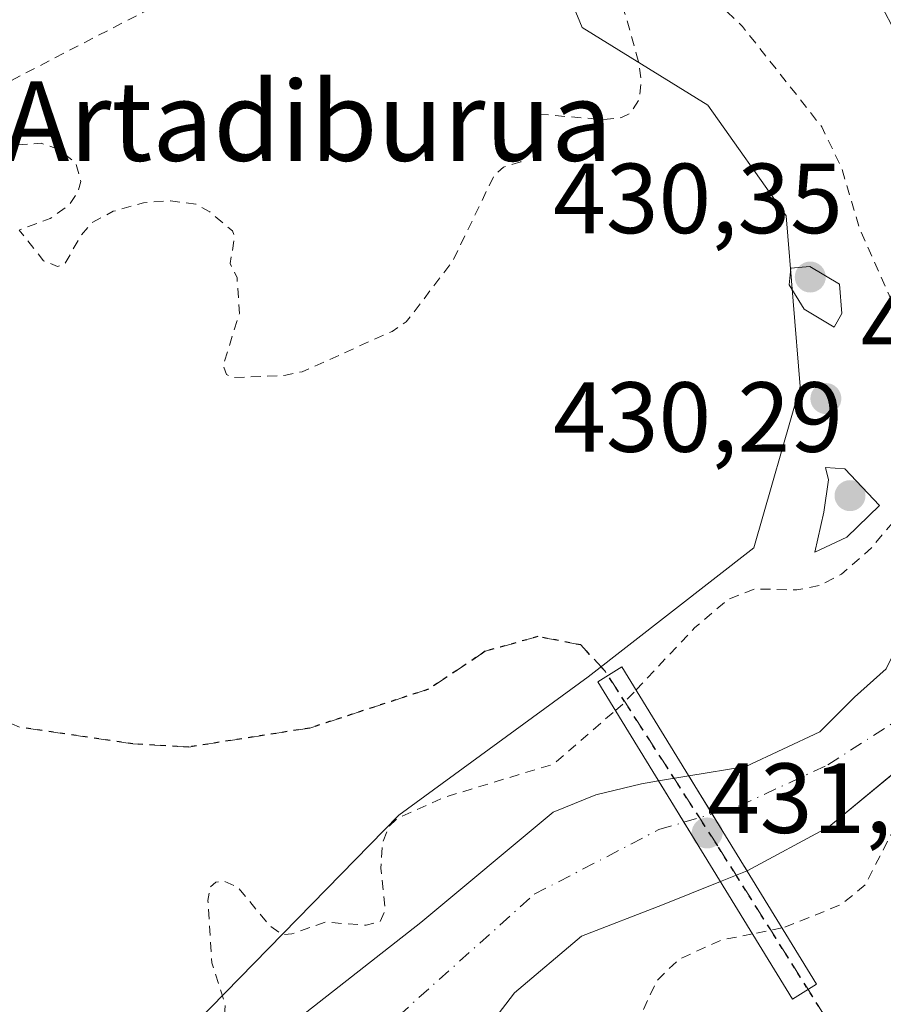
# Model space of a CAD drawing. Units: metres. Extents: x 614079 to 617535, y 4740939 to 4743314.
# Drawn here: x 614737 to 614824, y 4742832 to 4742931 of the extents above; entities that cross this region are included whole.
import ezdxf
from ezdxf.enums import TextEntityAlignment as Align

# ---------------------------------------------------------------- set-up
doc = ezdxf.new("R2010")
doc.units = ezdxf.units.M
doc.header["$MEASUREMENT"] = 0
for name, pattern in [('DGN Style 2', [1.6480167562047852, 0.988810053722871, -0.6592067024819142]), ('DGN Style 3', [2.307223458686699, 1.648016756204785, -0.6592067024819142]), ('DGN Style 4', [2.6384748266838614, 1.318413404963828, -0.6592067024819142, 0.001648016756204785, -0.6592067024819142]), ('DGN Style 5', [1.1536117293433497, 0.4944050268614355, -0.6592067024819142])]:
    doc.linetypes.add(name, pattern=pattern)
for name, color, linetype, lineweight in [('Alambrada', 7, 'DGN Style 2', 0), ('Arbolado forestal CxS', 92, 'Continuous', 0), ('Corriente natural Cxs', 4, 'Continuous', 13), ('Corriente natural eje', 4, 'DGN Style 4', 0), ('Corriente natural eje oculto', 9, 'DGN Style 4', 0), ('Corriente natural oculto Cxs', 9, 'Continuous', 13), ('Curva de nivel auxiliar', 30, 'DGN Style 2', 0), ('Curva de nivel normal', 30, 'Continuous', 0), ('Núcleo urbano CxS', 7, 'Continuous', 0), ('Parque-jardín CxS', 135, 'Continuous', 0), ('Pasarela Cxs', 142, 'Continuous', 13), ('Pastizal CxS', 92, 'Continuous', 0), ('Punto de cota en terreno', 7, 'Continuous', 0), ('Ruta', 7, 'DGN Style 5', 30), ('Rótulo de punto de cota en construcción', 7, 'Continuous', 0), ('Rótulo de punto de cota en terreno', 7, 'Continuous', 0), ('Senda pavimentada', 7, 'DGN Style 3', 0), ('Suelo desnudo CxS', 253, 'Continuous', 0), ('Texto cartográfico', 7, 'Continuous', 0)]:
    doc.layers.add(name, color=color, linetype=linetype, lineweight=lineweight)
doc.styles.add('Style-Arial', font='txt')

# ---------------------------------------------------------------- blocks, each defined once
blk = doc.blocks.new('*U20')
at = {"layer": 'Arbolado forestal CxS', "color": 92, "linetype": 'Continuous', "lineweight": 0}
for points in [[(614785.1700999998, 4742830.270099999, 425.3650999999954), (614787.2194999997, 4742832.968499999, 425.1940999999933), (614793.9932000004, 4742838.6578, 425.2877000000008), (614802.1424000004, 4742841.832800001, 425.4529000000039), (614807.9501, 4742844.171399999, 425.4449000000022), (614810.6372999996, 4742845.253500001, 425.4204000000027), (614818.8640999999, 4742849.6644, 425.132700000002), (614826.2725000001, 4742855.802800001, 424.600099999996), (614834.8450999996, 4742860.777000001, 424.6395000000048), (614842.4501, 4742864.190099999, 424.4502999999968), (614843.5301000001, 4742864.870100001, 424.554099999994), (614846.8902000004, 4742868.590100001, 424.4238000000041), (614849.1700999998, 4742874.5101, 424.9119000000064), (614850.2901999997, 4742880.7501, 425.4360000000015), (614851.1300999997, 4742893.630100001, 426.7988999999943), (614850.7301000003, 4742899.790100001, 426.5924999999989), (614849.1700999998, 4742907.0101, 426.0623000000051), (614845.0500999996, 4742916.350099999, 426.2799999999989), (614840.7101999996, 4742929.0101, 425.625), (614838.0100999996, 4742933.2301, 425.5945999999968)], [(614755.1971000005, 4742829.976299999, 427.9388999999938), (614775.6102999998, 4742850.8531, 427.9851999999955), (614794.6322999997, 4742864.7711, 429.2455000000046), (614811.3343000002, 4742877.7611, 428.081600000005), (614815.9738999996, 4742893.9987, 429.0215999999928), (614814.5824999996, 4742911.1643, 428.8585000000021), (614806.6960000005, 4742922.299100001, 428.0785999999935), (614794.0301000001, 4742930.1165, 427.1993999999977), (614786.7235000003, 4742947.863299999, 426.8919000000024)], [(614823.3047000002, 4742933.969699999, 425.1551000000036), (614829.5488999998, 4742922.1163, 425.2920000000013), (614834.9206999998, 4742913.3522, 425.4689999999973), (614838.9151999997, 4742900.790899999, 425.6857000000019), (614839.0713999998, 4742890.670499999, 425.5672999999952), (614839.1009000001, 4742888.755999999, 425.479800000001), (614837.8038999997, 4742885.392100001, 425.7707999999984), (614833.0414000005, 4742880.629600001, 426.1345000000001), (614828.4376999997, 4742873.327099999, 425.6903000000021), (614824.6350999996, 4742865.559800001, 425.4054000000033), (614821.4570000004, 4742862.7349, 425.3386000000028), (614817.9644999999, 4742859.2424, 425.3172999999952), (614810.5033999998, 4742855.7499, 425.6054000000004), (614804.7801000001, 4742854.796, 425.7217999999993), (614801.7399000004, 4742854.2893, 425.8487000000023), (614800.0258, 4742854.003599999, 426.0728999999993), (614795.4221000001, 4742852.8924, 426.5017999999982), (614791.1358000003, 4742851.1461, 426.8142999999982), (614777.8006999996, 4742840.033600001, 426.6800999999978), (614759.3546000002, 4742825.5986, 427.0755999999965)]]:
    blk.add_polyline3d(points, dxfattribs=at)
blk = doc.blocks.new('*U24')
at = {"layer": 'Suelo desnudo CxS', "color": 253, "linetype": 'Continuous', "lineweight": 0}
for points in [[(614759.3546000002, 4742825.5986, 427.0755999999965), (614777.8006999996, 4742840.033600001, 426.6800999999978), (614791.1358000003, 4742851.1461, 426.8142999999982), (614795.4221000001, 4742852.8924, 426.5017999999982), (614800.0258, 4742854.003599999, 426.0728999999993), (614801.7399000004, 4742854.2893, 425.8487000000023), (614804.7801000001, 4742854.796, 425.7217999999993), (614810.5033999998, 4742855.7499, 425.6054000000004), (614817.9644999999, 4742859.2424, 425.3172999999952), (614821.4570000004, 4742862.7349, 425.3386000000028), (614824.6350999996, 4742865.559800001, 425.4054000000033), (614828.4376999997, 4742873.327099999, 425.6903000000021), (614833.0414000005, 4742880.629600001, 426.1345000000001), (614837.8038999997, 4742885.392100001, 425.7707999999984), (614839.1009000001, 4742888.755999999, 425.479800000001), (614839.0713999998, 4742890.670499999, 425.5672999999952), (614838.9151999997, 4742900.790899999, 425.6857000000019), (614834.9206999998, 4742913.3522, 425.4689999999973), (614829.5488999998, 4742922.1163, 425.2920000000013), (614823.3047000002, 4742933.969699999, 425.1551000000036)], [(614838.0100999996, 4742933.2301, 425.5945999999968), (614840.7101999996, 4742929.0101, 425.625), (614845.0500999996, 4742916.350099999, 426.2799999999989), (614849.1700999998, 4742907.0101, 426.0623000000051), (614850.7301000003, 4742899.790100001, 426.5924999999989), (614851.1300999997, 4742893.630100001, 426.7988999999943), (614850.2901999997, 4742880.7501, 425.4360000000015), (614849.1700999998, 4742874.5101, 424.9119000000064), (614846.8902000004, 4742868.590100001, 424.4238000000041), (614843.5301000001, 4742864.870100001, 424.554099999994), (614842.4501, 4742864.190099999, 424.4502999999968), (614834.8450999996, 4742860.777000001, 424.6395000000048), (614826.2725000001, 4742855.802800001, 424.600099999996), (614818.8640999999, 4742849.6644, 425.132700000002), (614810.6372999996, 4742845.253500001, 425.4204000000027), (614807.9501, 4742844.171399999, 425.4449000000022), (614802.1424000004, 4742841.832800001, 425.4529000000039), (614793.9932000004, 4742838.6578, 425.2877000000008), (614787.2194999997, 4742832.968499999, 425.1940999999933), (614785.1700999998, 4742830.270099999, 425.3650999999954)]]:
    blk.add_polyline3d(points, dxfattribs=at)
blk = doc.blocks.new('5PATER')
at = {"layer": 'Pastizal CxS', "linetype": 'Continuous', "lineweight": 0}
h = blk.add_hatch(color=51, dxfattribs=at)
edge = h.paths.add_edge_path()
edge.add_ellipse((0, 0), major_axis=(-0.1095731443231308, -0.1110710700762829), ratio=0.9994222409660322, start_angle=0, end_angle=360)

msp = doc.modelspace()

# ---------------------------------------------------------------- linework, layer by layer
at = {"layer": 'Alambrada', "color": 7, "linetype": 'DGN Style 2', "lineweight": 0}
msp.add_polyline3d([(614732.2100999998, 4742922.5101, 438.9570999999996), (614754.9200999998, 4742934.2601, 429.0231000000058), (614787.5301000001, 4742948.8201, 432.5795000000071), (614776.1201, 4742969.390100001, 439.3331999999937), (614746.2801000001, 4742959.300100001, 429.5996000000014), (614717.6401000004, 4742942.190099999, 438.3423000000039), (614732.2100999998, 4742922.5101, 438.9570999999996)], dxfattribs=at)
at = {"layer": 'Arbolado forestal CxS', "color": 92, "linetype": 'Continuous', "lineweight": 0}
for points in [[(614767.8765000004, 4742977.629100001, 426.2122999999993), (614771.7927000001, 4742963.579100001, 426.9094999999944), (614777.5519000003, 4742960.494899999, 426.4279999999999), (614786.0517999995, 4742956.5899, 426.0090999999957), (614786.7235000003, 4742947.863299999, 426.8919000000024), (614794.0301000001, 4742930.1165, 427.1993999999977), (614806.6960000005, 4742922.299100001, 428.0785999999935), (614814.5824999996, 4742911.1643, 428.8585000000021), (614815.9738999996, 4742893.9987, 429.0215999999928), (614811.3343000002, 4742877.7611, 428.081600000005), (614794.6322999997, 4742864.7711, 429.2455000000046), (614775.6102999998, 4742850.8531, 427.9851999999955), (614755.1971000005, 4742829.976299999, 427.9388999999938), (614743.1343, 4742813.7389, 428.153999999995), (614736.1754999999, 4742800.748500001, 428.0987000000023), (614730.6073000003, 4742777.087900001, 428.6079000000027), (614723.1836999999, 4742756.674699999, 429.7109000000055), (614729.0657000003, 4742747.1171, 427.7600999999996), (614716.2176999999, 4742712.802100001, 429.2606999999989), (614715.0472999997, 4742695.3575, 430.005799999999), (614714.1750999996, 4742682.3585, 435.7673999999971)], [(614823.3047000002, 4742933.969699999, 425.1551000000036), (614829.5488999998, 4742922.1163, 425.2920000000013), (614834.9206999998, 4742913.3522, 425.4689999999973), (614838.9151999997, 4742900.790899999, 425.6857000000019), (614839.0713999998, 4742890.670499999, 425.5672999999952), (614839.1009000001, 4742888.755999999, 425.479800000001), (614837.8038999997, 4742885.392100001, 425.7707999999984), (614833.0414000005, 4742880.629600001, 426.1345000000001), (614828.4376999997, 4742873.327099999, 425.6903000000021), (614824.6350999996, 4742865.559800001, 425.4054000000033), (614821.4570000004, 4742862.7349, 425.3386000000028), (614817.9644999999, 4742859.2424, 425.3172999999952), (614810.5033999998, 4742855.7499, 425.6054000000004), (614804.7801000001, 4742854.796, 425.7217999999993), (614801.7399000004, 4742854.2893, 425.8487000000023), (614800.0258, 4742854.003599999, 426.0728999999993), (614795.4221000001, 4742852.8924, 426.5017999999982), (614791.1358000003, 4742851.1461, 426.8142999999982), (614777.8006999996, 4742840.033600001, 426.6800999999978), (614759.3546000002, 4742825.5986, 427.0755999999965)], [(614838.0100999996, 4742933.2301, 425.5945999999968), (614840.7101999996, 4742929.0101, 425.625), (614845.0500999996, 4742916.350099999, 426.2799999999989), (614849.1700999998, 4742907.0101, 426.0623000000051), (614850.7301000003, 4742899.790100001, 426.5924999999989), (614851.1300999997, 4742893.630100001, 426.7988999999943), (614850.2901999997, 4742880.7501, 425.4360000000015), (614849.1700999998, 4742874.5101, 424.9119000000064), (614846.8902000004, 4742868.590100001, 424.4238000000041), (614843.5301000001, 4742864.870100001, 424.554099999994), (614842.4501, 4742864.190099999, 424.4502999999968), (614834.8450999996, 4742860.777000001, 424.6395000000048), (614826.2725000001, 4742855.802800001, 424.600099999996), (614818.8640999999, 4742849.6644, 425.132700000002), (614810.6372999996, 4742845.253500001, 425.4204000000027), (614807.9501, 4742844.171399999, 425.4449000000022), (614802.1424000004, 4742841.832800001, 425.4529000000039), (614793.9932000004, 4742838.6578, 425.2877000000008), (614787.2194999997, 4742832.968499999, 425.1940999999933), (614785.1700999998, 4742830.270099999, 425.3650999999954)]]:
    msp.add_polyline3d(points, dxfattribs=at)
at = {"layer": 'Corriente natural Cxs', "color": 4, "linetype": 'Continuous', "lineweight": 13, "extrusion": (-0.8522505820493014, -0.5231333614528269, 0.0006569107193757357), "elevation": -3005113.024344965, "flags": 128}
msp.add_lwpolyline([(-3720465.475266906, 2399.51187635725), (-3720466.133992282, 2399.51027635859), (-3720470.817788528, 2399.604576377245), (-3720472.188029048, 2399.642576383447), (-3720475.501309697, 2399.747676428615), (-3720476.671967226, 2399.813276422278)], dxfattribs=at)
at = {"layer": 'Corriente natural Cxs', "color": 4, "linetype": 'Continuous', "lineweight": 13, "extrusion": (0.8522701090546034, 0.5231019277977825, 0.0001853275421133395), "elevation": 3004973.44680593, "flags": 128}
msp.add_lwpolyline([(3720589.030910914, -131.0556452674599), (3720586.70180732, -131.3177452719681), (3720584.161904949, -131.3529452653061), (3720582.018115694, -131.3898452602477), (3720577.334594524, -131.4579452679988), (3720577.159159381, -131.4594452743944)], dxfattribs=at)
at = {"layer": 'Corriente natural Cxs', "color": 4, "linetype": 'Continuous', "lineweight": 13}
for points in [[(614792.2027000004, 4742983.431500001, 424.3622000000032), (614793.1542999997, 4742980.206499999, 424.3589999999967), (614796.3101000005, 4742973.530099999, 424.5715000000055), (614806.3300999999, 4742963.0701, 424.376099999994), (614829.3701, 4742942.350099999, 425.4691000000021), (614838.0100999996, 4742933.2301, 425.5945999999968), (614840.7100999998, 4742929.0101, 425.625), (614845.0500999996, 4742916.350099999, 426.2799999999989), (614849.1700999998, 4742907.0101, 426.0623000000051), (614850.7301000003, 4742899.790100001, 426.5924999999989), (614851.1300999997, 4742893.630100001, 426.7988999999943), (614850.2901, 4742880.7501, 425.4358999999968), (614849.1700999998, 4742874.5101, 424.9119000000064), (614846.8901000004, 4742868.590100001, 424.4236999999994), (614843.5301000001, 4742864.870100001, 424.554099999994), (614842.4501, 4742864.190099999, 424.4502999999968), (614834.8449999997, 4742860.777000001, 424.6395000000048), (614826.2725000001, 4742855.802800001, 424.600099999996), (614818.8640999999, 4742849.6644, 425.132700000002), (614810.6372999996, 4742845.253500001, 425.4204000000027)], [(614804.7801000001, 4742854.796, 425.7217999999993), (614810.5033, 4742855.7499, 425.6054000000004), (614817.9644999999, 4742859.2424, 425.3172999999952), (614821.4570000004, 4742862.7349, 425.3386000000028), (614824.6350999996, 4742865.559800001, 425.4054000000033), (614828.4376999997, 4742873.327099999, 425.6903000000021), (614833.0414000005, 4742880.629600001, 426.1345000000001), (614837.8038999997, 4742885.392100001, 425.7707999999984), (614839.1009000001, 4742888.755999999, 425.479800000001), (614839.0713999998, 4742890.670499999, 425.5672999999952), (614838.9151999997, 4742900.790899999, 425.6857000000019), (614834.9206999998, 4742913.3522, 425.4689999999973), (614829.5488999998, 4742922.1163, 425.2920000000013), (614823.3047000002, 4742933.969699999, 425.1551000000036), (614816.9313000003, 4742942.967499999, 425.1012000000047), (614814.3088999996, 4742946.669700001, 425.0026000000071), (614804.5722000003, 4742954.395600001, 425.068299999999), (614793.2479999998, 4742964.132200001, 424.7010000000009), (614791.8674999997, 4742965.0474, 424.6821000000054), (614782.7032000005, 4742975.311699999, 424.2335000000021), (614779.6672999999, 4742978.0747, 424.0316000000021)], [(614826.2725000001, 4742855.802800001, 424.600099999996), (614818.8640999999, 4742849.6644, 425.132700000002), (614810.6372999996, 4742845.253500001, 425.4204000000027), (614810.2927000001, 4742845.814900001, 425.4187999999995), (614807.8425000003, 4742849.806700001, 425.5130999999965), (614807.1256999997, 4742850.974500001, 425.5510999999969), (614805.3925000001, 4742853.7983, 425.6561999999976), (614804.7801000001, 4742854.796, 425.7217999999993), (614810.5033, 4742855.7499, 425.6054000000004), (614817.9644999999, 4742859.2424, 425.3172999999952), (614821.4570000004, 4742862.7349, 425.3386000000028), (614824.6350999996, 4742865.559800001, 425.4054000000033)], [(614756.4989999998, 4742822.409200001, 427.4248999999982), (614759.3545000004, 4742825.5986, 427.0757000000012), (614777.8006999996, 4742840.033600001, 426.6800999999978), (614791.1357000005, 4742851.1461, 426.8142999999982), (614795.4220000004, 4742852.8924, 426.5017999999982), (614800.0258, 4742854.003599999, 426.0728999999993), (614801.7399000004, 4742854.2893, 425.8487000000023)], [(614759.3545000004, 4742825.5986, 427.0757000000012), (614777.8006999996, 4742840.033600001, 426.6800999999978), (614791.1357000005, 4742851.1461, 426.8142999999982), (614795.4220000004, 4742852.8924, 426.5017999999982), (614800.0258, 4742854.003599999, 426.0728999999993), (614801.7399000004, 4742854.2893, 425.8487000000023), (614802.9583000002, 4742852.304300001, 425.5865999999951), (614804.2868999997, 4742850.139599999, 425.5513999999966), (614805.4083000004, 4742848.3125, 425.5145000000048), (614807.8583000004, 4742844.320900001, 425.4464000000008), (614807.9501, 4742844.171399999, 425.4449000000022), (614802.1424000004, 4742841.832800001, 425.4529000000039), (614793.9932000004, 4742838.6578, 425.2877000000008), (614787.2194999997, 4742832.968499999, 425.1940999999933), (614785.1700999998, 4742830.270099999, 425.3650999999954)], [(614807.9501, 4742844.171399999, 425.4449000000022), (614802.1424000004, 4742841.832800001, 425.4529000000039), (614793.9932000004, 4742838.6578, 425.2877000000008), (614787.2194999997, 4742832.968499999, 425.1940999999933), (614785.1700999998, 4742830.270099999, 425.3650999999954), (614772.2500999998, 4742816.9901, 424.7675000000018), (614765.7801000001, 4742808.9101, 424.9421000000002), (614760.5301000001, 4742800.050100001, 425.7384000000021)]]:
    msp.add_polyline3d(points, dxfattribs=at)
at = {"layer": 'Corriente natural eje', "color": 4, "linetype": 'DGN Style 4', "lineweight": 0}
for points in [[(614807.1256999997, 4742850.974500001, 425.5510999999969), (614809.8683000002, 4742851.781099999, 425.454700000002), (614818.7583, 4742855.908600001, 425.0072999999975), (614829.8707999998, 4742863.052400001, 424.4135999999999), (614837.3321000002, 4742868.608700001, 423.7885999999999), (614842.8882999998, 4742875.752400001, 424.0703000000067), (614844.9101, 4742884.140100001, 424.116200000004), (614844.7503000004, 4742898.184699999, 424.789300000004), (614843.0982999997, 4742911.4658, 424.8629999999976), (614835.3003000002, 4742926.493000001, 424.7051999999967), (614824.9814999999, 4742939.457699999, 425.1312000000034), (614809.3711000001, 4742955.597300001, 424.7231000000029), (614792.1731000004, 4742971.472300001, 424.258600000001), (614790.3309000004, 4742974.4868, 424.045499999993), (614784.8602, 4742980.294000001, 424.0525000000052)], [(614738.1436999999, 4742695.421399999, 425.2979999999953), (614739.4890000002, 4742707.2125, 425.4419000000053), (614741.1823000005, 4742731.977499999, 425.6349000000046), (614740.5472999997, 4742753.779300001, 425.295499999993), (614739.7394000003, 4742776.622199999, 426.4348000000027), (614752.4003999997, 4742805.407099999, 426.4008000000031), (614762.8782000003, 4742819.5548, 425.4070000000065), (614775.5782000005, 4742830.667300001, 425.2737000000052), (614789.2307000002, 4742842.891100001, 425.4192000000039), (614801.7719999999, 4742849.399900001, 425.5810000000056), (614804.2868999997, 4742850.139599999, 425.5513999999966)]]:
    msp.add_polyline3d(points, dxfattribs=at)
at = {"layer": 'Corriente natural eje oculto', "color": 9, "linetype": 'DGN Style 4', "lineweight": 0, "extrusion": (9.726532908512487e-05, 2.860603896068264e-05, 0.9999999948605752), "elevation": 621.0246949792579, "flags": 128}
msp.add_lwpolyline([(614804.242600411, 4742850.123775492), (614807.0814004268, 4742850.958675495)], dxfattribs=at)
at = {"layer": 'Corriente natural oculto Cxs', "color": 9, "linetype": 'Continuous', "lineweight": 13, "extrusion": (0.04057816921510643, 0.006763028203154183, 0.9991534785170263), "elevation": 57449.07456731772, "flags": 128}
msp.add_lwpolyline([(4577249.869132456, -1384966.212447391), (4577249.869132456, -1384969.297194469)], dxfattribs=at)
at = {"layer": 'Corriente natural oculto Cxs', "color": 9, "linetype": 'Continuous', "lineweight": 13, "extrusion": (-0.8522505820493014, -0.5231333614528269, 0.0006569107193757357), "elevation": -3005113.024344965, "flags": 128}
msp.add_lwpolyline([(-3720465.475266906, 2399.51187635725), (-3720466.133992282, 2399.51027635859), (-3720470.817788528, 2399.604576377245), (-3720472.188029048, 2399.642576383447), (-3720475.501309697, 2399.747676428615), (-3720476.671967226, 2399.813276422278)], dxfattribs=at)
at = {"layer": 'Corriente natural oculto Cxs', "color": 9, "linetype": 'Continuous', "lineweight": 13, "extrusion": (0.8522701090546034, 0.5231019277977825, 0.0001853275421133395), "elevation": 3004973.44680593, "flags": 128}
msp.add_lwpolyline([(3720589.030910914, -131.0556452674599), (3720586.70180732, -131.3177452719681), (3720584.161904949, -131.3529452653061), (3720582.018115694, -131.3898452602477), (3720577.334594524, -131.4579452679988), (3720577.159159381, -131.4594452743944)], dxfattribs=at)
at = {"layer": 'Corriente natural oculto Cxs', "color": 9, "linetype": 'Continuous', "lineweight": 13, "extrusion": (0.007844872396216054, 0.003159026654932877, 0.9999642386244023), "elevation": 20231.29075986444, "flags": 128}
msp.add_lwpolyline([(614788.3810895507, 4742805.007663578), (614785.6937800407, 4742803.925558178)], dxfattribs=at)
at = {"layer": 'Corriente natural oculto Cxs', "color": 9, "linetype": 'Continuous', "lineweight": 13}
msp.add_polyline3d([(614810.6372999996, 4742845.253500001, 425.4204000000027), (614807.9501, 4742844.171399999, 425.4449000000022), (614807.8583000004, 4742844.320900001, 425.4464000000008), (614805.4083000004, 4742848.3125, 425.5145000000048), (614804.2868999997, 4742850.139599999, 425.5513999999966), (614802.9583000002, 4742852.304300001, 425.5865999999951), (614801.7399000004, 4742854.2893, 425.8487000000023), (614804.7801000001, 4742854.796, 425.7217999999993), (614805.3925000001, 4742853.7983, 425.6561999999976), (614807.1256999997, 4742850.974500001, 425.5510999999969), (614807.8425000003, 4742849.806700001, 425.5130999999965), (614810.2927000001, 4742845.814900001, 425.4187999999995)], close=True, dxfattribs=at)
at = {"layer": 'Curva de nivel auxiliar', "color": 30, "linetype": 'DGN Style 2', "lineweight": 0, "elevation": 427.5, "flags": 128}
for points in [[(614799.4716999996, 4742863.444499999), (614805.3899999997, 4742869.7301), (614808.7199999997, 4742872.5601), (614811.4199999999, 4742873.620100001), (614815.6399999997, 4742873.5101), (614817.9199999999, 4742873.960100001), (614820.1500000004, 4742875.090100001), (614823.1600000003, 4742877.7601), (614826.2100000001, 4742881.380100001), (614828.2999999998, 4742885.600099999), (614828.8099999996, 4742889.5601), (614828.2199999997, 4742894.8201), (614826.9900000002, 4742898.610099999), (614821.9900000002, 4742909.8201), (614820.1500000004, 4742915.9901), (614818.1600000003, 4742920.110099999), (614810.1699999999, 4742930.220100001), (614805.6600000003, 4742934.600099999), (614802.8899999997, 4742936.4901), (614801.3700000001, 4742936.800100001), (614799.9100000003, 4742936.600099999), (614798.7800000003, 4742935.880100001), (614798.3099999996, 4742935.0801), (614798.3200000003, 4742931.630100001), (614799.7300000006, 4742926.640100001), (614799.9800000006, 4742924.710100001), (614799.79, 4742922.890100001), (614798.9600000001, 4742921.530099999), (614798, 4742921.040100001), (614796.0999999996, 4742920.840100001), (614789.2699999996, 4742921.4301), (614789.3200000003, 4742919.4101), (614788.4800000006, 4742917.190099999), (614787.8600000005, 4742916.5801), (614786.1200000001, 4742916.050100001), (614785.2000000002, 4742915.2501), (614780.9900000002, 4742906.550100001), (614776.3399999999, 4742900.4901), (614774.9299999997, 4742899.530099999), (614765.8700000001, 4742895.470100001), (614764.2100000001, 4742895.110099999), (614758.8399999999, 4742894.880100001), (614758.2599999999, 4742895.190099999), (614757.9199999999, 4742896.130100001), (614759.5499999998, 4742901.3201), (614759.3099999996, 4742904.9301), (614758.6299999999, 4742906.370100001), (614759.0700000003, 4742909.030099999), (614758.8399999999, 4742909.640100001), (614756.5800000001, 4742911.5601), (614755.1600000003, 4742912.340100001), (614752.6100000005, 4742912.670100001), (614749.8899999997, 4742912.4801), (614746.8600000005, 4742911.610099999), (614744.7400000002, 4742910.4901), (614743.6100000005, 4742909.210100001), (614741.9500000002, 4742906.2501), (614741.2300000006, 4742906.0601), (614739.8499999996, 4742906.640100001), (614737.3799999999, 4742909.720100001), (614740.5199999996, 4742910.890100001), (614742.3799999999, 4742912.200099999), (614743.3300000001, 4742913.610099999), (614743.5899999999, 4742914.600099999), (614743.0999999996, 4742916.440099999), (614741.2999999998, 4742917.880100001), (614739.5999999996, 4742918.460100001), (614735.4400000004, 4742918.170100001), (614733.9600000001, 4742918.390100001), (614733.2000000002, 4742919.0801), (614730.9100000003, 4742922.800100001), (614727.2000000002, 4742927.200099999), (614725.4600000001, 4742929.920100001), (614724.2300000006, 4742930.4101), (614720.6299999999, 4742930.790100001), (614714.6699999999, 4742934.450099999), (614708.3300000001, 4742939.130100001), (614703.9600000001, 4742939.770099999), (614703.0300000003, 4742940.1801), (614702.3899999997, 4742941.370100001), (614702.5999999996, 4742942.5001), (614705.9199999999, 4742947.390100001), (614705.7999999998, 4742950.050100001), (614704.3700000001, 4742954.620100001), (614704.9699999997, 4742958.4801), (614703.29, 4742962.220100001), (614698.7100000001, 4742967.300100001), (614694.1200000001, 4742970.2401), (614690.1399999997, 4742974.140100001), (614685.6900000004, 4742979.550100001), (614680.8600000005, 4742984.7501), (614673.3700000001, 4742994.370100001), (614661.4299999997, 4743007.540100001), (614648.8799999999, 4743024.780099999), (614644.4400000004, 4743031.940099999), (614640.79, 4743036.440099999), (614635.6399999997, 4743044.520099999), (614631.1200000001, 4743049.5101), (614628.4699999997, 4743051.170100001), (614626.8200000003, 4743051.370100001), (614625.9100000003, 4743051.0001), (614624.9400000004, 4743049.770099999), (614624.4400000004, 4743048.190099999), (614624.3899999997, 4743042.800100001), (614625.1699999999, 4743036.780099999), (614624.54, 4743030.5601), (614623.7000000002, 4743026.780099999), (614624.0999999996, 4743023.7501), (614623.8499999996, 4743022.5101), (614623.2400000002, 4743021.860099999), (614620.3799999999, 4743020.390100001), (614617.2800000003, 4743019.640100001), (614613.1600000003, 4743017.950099999), (614611.9600000001, 4743017.720100001), (614610.2100000001, 4743017.950099999), (614606.0099999999, 4743019.2501), (614602.3700000001, 4743019.9001), (614599.9699999997, 4743020.9901), (614596.8499999996, 4743019.920100001), (614595.0800000001, 4743019.9901), (614590.2599999999, 4743022.170100001), (614584.0999999996, 4743024.4001), (614577.4500000002, 4743028.9801), (614575.0300000003, 4743032.120100001), (614569.6299999999, 4743034.960100001), (614566.8799999999, 4743037.600099999), (614563.8899999997, 4743038.3301), (614561.8499999996, 4743039.4801), (614559.0800000001, 4743039.520099999), (614557.6600000003, 4743039.970100001), (614556.4400000004, 4743041.4001), (614556.4299999997, 4743042.450099999), (614557.0300000003, 4743043.670100001), (614556.6600000003, 4743043.8301), (614547.4100000003, 4743040.6801), (614544.79, 4743040.4901), (614541.3399999999, 4743041.110099999), (614539.0800000001, 4743040.850099999), (614536.7400000002, 4743040.040100001), (614533.25, 4743038.1801), (614527.9699999997, 4743036.4101), (614520.6699999999, 4743031.7401), (614515.5899999999, 4743029.050100001), (614509.4500000002, 4743024.2301), (614500.5999999996, 4743018.290100001), (614494.2599999999, 4743013.370100001), (614491.6200000001, 4743012.170100001), (614490.0599999996, 4743012.530099999), (614485.6699999999, 4743014.670100001), (614476.9000000004, 4743021.960100001), (614474.8399999999, 4743025.590100001), (614475.0599999996, 4743029.5101), (614466.0300000003, 4743036.850099999), (614462.6399999997, 4743037.9301), (614458.3099999996, 4743040.0701), (614453.4600000001, 4743041.870100001), (614449.9600000001, 4743043.9801), (614445.4100000003, 4743045.0101), (614438.5599999996, 4743045.610099999), (614426.9100000003, 4743045.280099999)], [(614838.3899999997, 4742934.610099999), (614839.29, 4742932.970100001), (614842.3700000001, 4742929.300100001), (614843.5899999999, 4742927.290100001), (614845.9400000004, 4742920.0601), (614848.0800000001, 4742915.360099999), (614850.9800000006, 4742906.220100001), (614850.7487000005, 4742904.439099999), (614851.7074999996, 4742900.001399999), (614851.7280000001, 4742899.855000001), (614852.1279999996, 4742893.695), (614852.1300999997, 4742893.630200001), (614852.1279999996, 4742893.565099999), (614851.2879999997, 4742880.6851), (614851.2861000003, 4742880.660599999), (614851.2744000005, 4742880.5735), (614850.1541999998, 4742874.332599999), (614850.1330000004, 4742874.240499999), (614850.1032999996, 4742874.150800001), (614848.0811000001, 4742868.9001), (614847.9000000004, 4742863.220100001), (614847.6100000005, 4742862.020099999), (614846.6600000003, 4742860.460100001), (614843.7599999999, 4742858.0801), (614835.9299999997, 4742856.210100001), (614828.04, 4742851.860099999), (614825.2599999999, 4742849.1801), (614822.5499999998, 4742843.860099999), (614820.0999999996, 4742841.850099999), (614814.3700000001, 4742839.540100001), (614814.1687000003, 4742839.5)], [(614797.3883999997, 4742861.378699999), (614798.1399999997, 4742862.030099999), (614799.4716999996, 4742863.444499999)], [(614811.1821999997, 4742838.9055), (614807.9900000002, 4742838.270099999), (614803.7800000003, 4742836.340100001), (614801.5700000003, 4742834.200099999), (614799.6600000003, 4742830.1501), (614798.5199999996, 4742828.8201), (614796.9400000004, 4742828.270099999), (614793.2400000002, 4742828.2401), (614791.4600000001, 4742827.890100001), (614783.8600000005, 4742823.0101), (614782.1699999999, 4742821.130100001), (614779.7599999999, 4742815.8101), (614772.8300000001, 4742809.5801), (614766.1399999997, 4742800.270099999), (614760.3200000003, 4742794.640100001), (614758.6200000001, 4742793.780099999), (614756.4254000002, 4742793.0899), (614754.6995000001, 4742791.4912), (614753.9250999996, 4742790.437700001), (614752.2180000005, 4742787.5591), (614752.1200000001, 4742786.5601), (614751.3399999999, 4742783.4301), (614749.6799999997, 4742780.1501), (614747.8799999999, 4742779.1801), (614745.8499999996, 4742779.300100001), (614744.5669, 4742779.742799999), (614743.3674, 4742780.318600001), (614740.7763999999, 4742782.7656), (614738.5692999996, 4742785.500499999), (614736.4581000004, 4742789.291099999), (614736.0263, 4742790.298699999), (614735.5465000002, 4742792.6018), (614736.3620999996, 4742795.816500001), (614737.7056, 4742800.7106), (614739.6727999998, 4742805.2689), (614742.9356000006, 4742810.738700001), (614746.4862000003, 4742815.8727), (614750.6370999999, 4742819.3651), (614750.7599999999, 4742819.6601), (614752.3899999997, 4742822.7401), (614757.9800000006, 4742829.690099999), (614758.1299999999, 4742831.7301), (614756.7699999996, 4742835.9801), (614756.3899999997, 4742842.2501), (614756.5899999999, 4742843.610099999), (614757.1699999999, 4742844.100099999), (614757.9800000006, 4742844.2301), (614759.3899999997, 4742843.610099999), (614762.5999999996, 4742839.720100001), (614763.8499999996, 4742838.840100001), (614764.8300000001, 4742838.9001), (614768.2000000002, 4742840.090100001), (614772.3099999996, 4742839.770099999), (614773.7000000002, 4742840.130100001), (614774.2300000006, 4742841.2601), (614773.7800000003, 4742845.5001), (614773.9600000001, 4742848.0701), (614774.5800000001, 4742849.700099999), (614775.4000000004, 4742850.5001), (614780.0899999999, 4742852.620100001), (614791.1699999999, 4742855.9901), (614797.3883999997, 4742861.378699999)], [(614814.1687000003, 4742839.5), (614811.1821999997, 4742838.9055)]]:
    msp.add_lwpolyline(points, dxfattribs=at)
at = {"layer": 'Curva de nivel normal', "color": 30, "linetype": 'Continuous', "lineweight": 0, "elevation": 430, "flags": 128}
for points in [[(614816.9699999997, 4742906.0701), (614815.0499999998, 4742905.9001), (614814.8600000005, 4742904.2301), (614816.3899999997, 4742901.780099999), (614819.4000000004, 4742899.950099999), (614820.1900000004, 4742901.340100001), (614819.9500000002, 4742904.280099999), (614816.9699999997, 4742906.0701)], [(614818.54, 4742885.8201), (614818.8499999996, 4742884.5801), (614818.3799999999, 4742881.3301), (614817.4600000001, 4742877.3101), (614820.6699999999, 4742878.8201), (614823.9500000002, 4742882.020099999), (614820.4800000006, 4742885.690099999), (614818.54, 4742885.8201)]]:
    msp.add_lwpolyline(points, dxfattribs=at)
at = {"layer": 'Núcleo urbano CxS', "color": 7, "linetype": 'Continuous', "lineweight": 0}
for points in [[(614767.8765000004, 4742977.629100001, 426.2122999999993), (614771.7927000001, 4742963.579100001, 426.9094999999944), (614777.5519000003, 4742960.494899999, 426.4279999999999), (614786.0517999995, 4742956.5899, 426.0090999999957), (614786.7235000003, 4742947.863299999, 426.8919000000024), (614794.0301000001, 4742930.1165, 427.1993999999977), (614806.6960000005, 4742922.299100001, 428.0785999999935), (614814.5824999996, 4742911.1643, 428.8585000000021), (614815.9738999996, 4742893.9987, 429.0215999999928), (614811.3343000002, 4742877.7611, 428.081600000005), (614794.6322999997, 4742864.7711, 429.2455000000046), (614775.6102999998, 4742850.8531, 427.9851999999955), (614755.1971000005, 4742829.976299999, 427.9388999999938), (614743.1343, 4742813.7389, 428.153999999995), (614736.1754999999, 4742800.748500001, 428.0987000000023), (614730.6073000003, 4742777.087900001, 428.6079000000027), (614723.1836999999, 4742756.674699999, 429.7109000000055), (614729.0657000003, 4742747.1171, 427.7600999999996), (614716.2176999999, 4742712.802100001, 429.2606999999989), (614715.0472999997, 4742695.3575, 430.005799999999), (614714.1750999996, 4742682.3585, 435.7673999999971)], [(614731.6901000004, 4742959.2601, 426.9979000000022), (614753.7600999996, 4742972.2501, 427.5489999999991), (614767.8765000004, 4742977.629100001, 426.2122999999993), (614771.7927000001, 4742963.579100001, 426.9094999999944), (614777.5519000003, 4742960.494899999, 426.4279999999999), (614786.0517999995, 4742956.5899, 426.0090999999957), (614786.7235000003, 4742947.863299999, 426.8919000000024), (614794.0301000001, 4742930.1165, 427.1993999999977), (614806.6960000005, 4742922.299100001, 428.0785999999935), (614814.5824999996, 4742911.1643, 428.8585000000021), (614815.9738999996, 4742893.9987, 429.0215999999928), (614811.3343000002, 4742877.7611, 428.081600000005), (614794.6322999997, 4742864.7711, 429.2455000000046), (614775.6102999998, 4742850.8531, 427.9851999999955), (614755.1971000005, 4742829.976299999, 427.9388999999938)]]:
    msp.add_polyline3d(points, dxfattribs=at)
at = {"layer": 'Parque-jardín CxS', "color": 135, "linetype": 'Continuous', "lineweight": 0, "extrusion": (0.8522703759120918, 0.5231015207750098, 7.283909685145521e-05), "elevation": 3004974.488889254, "flags": 128}
msp.add_lwpolyline([(3720589.334303188, 209.986572724693), (3720588.16364566, 209.54737272352), (3720584.850365008, 209.259872722766)], dxfattribs=at)
at = {"layer": 'Parque-jardín CxS', "color": 135, "linetype": 'Continuous', "lineweight": 0, "extrusion": (0.8523941067911158, 0.5228994894150926, 0.0006408410189741363), "elevation": 3004089.741881024, "flags": 128}
msp.add_lwpolyline([(3721297.424804344, -1496.756538618711), (3721299.964706651, -1495.866638435986), (3721302.293810169, -1494.928038243261)], dxfattribs=at)
at = {"layer": 'Parque-jardín CxS', "color": 135, "linetype": 'Continuous', "lineweight": 0, "extrusion": (-0.8522608315460962, -0.5231170757736707, 6.808843727724965e-06), "elevation": -3005042.361884281, "flags": 128}
msp.add_lwpolyline([(-3720530.009751827, 448.6003638476728), (-3720528.639511307, 449.2529638476893), (-3720523.95571506, 454.2832638477805), (-3720523.296989685, 455.4069638478269)], dxfattribs=at)
at = {"layer": 'Parque-jardín CxS', "color": 135, "linetype": 'Continuous', "lineweight": 0, "extrusion": (-0.8522780293675019, -0.523089054950816, 3.532860199194026e-05), "elevation": -3004917.16824098, "flags": 128}
msp.add_lwpolyline([(-3720622.576725748, 539.2114229922921), (-3720622.75216089, 538.9723229911172), (-3720627.435682059, 534.7898229895313), (-3720629.579471314, 534.5472229893821)], dxfattribs=at)
at = {"layer": 'Parque-jardín CxS', "color": 135, "linetype": 'Continuous', "lineweight": 0}
for points in [[(614779.6672999999, 4742978.0747, 427.9426999999997), (614782.7032000005, 4742975.311699999, 429.4686999999976), (614791.8674999997, 4742965.0474, 429.6284000000014), (614793.2479999998, 4742964.132200001, 429.0032000000065), (614804.5722000003, 4742954.395600001, 425.851800000004), (614814.3088999996, 4742946.669700001, 434.9121000000014), (614816.9313000003, 4742942.967499999, 437.6374000000069), (614823.3047000002, 4742933.969699999, 437.6423999999971), (614829.5488999998, 4742922.1163, 441.0436000000045), (614834.9206999998, 4742913.3522, 437.950800000006), (614838.9151999997, 4742900.790899999, 430.8292999999976), (614839.0713999998, 4742890.670499999, 432.4802999999956), (614839.1009000001, 4742888.755999999, 433.9363000000012), (614837.8038999997, 4742885.392100001, 438.3632999999973), (614833.0414000005, 4742880.629600001, 439.9928000000073), (614828.4376999997, 4742873.327099999, 431.6879000000045), (614824.6350999996, 4742865.559800001, 428.8861000000034), (614821.4570000004, 4742862.7349, 427.9247999999934), (614817.9644999999, 4742859.2424, 427.4538999999932), (614810.5033, 4742855.7499, 427.1202000000048), (614804.7801000001, 4742854.796, 428.866200000004)], [(614824.6350999996, 4742865.559800001, 428.8861000000034), (614821.4570000004, 4742862.7349, 427.9247999999934), (614817.9644999999, 4742859.2424, 427.4538999999932), (614810.5033, 4742855.7499, 427.1202000000048), (614804.7801000001, 4742854.796, 428.866200000004), (614805.3925000001, 4742853.7983, 428.4269999999961), (614807.1256999997, 4742850.974500001, 428.1395000000048), (614807.8425000003, 4742849.806700001, 428.7921000000061), (614810.2927000001, 4742845.814900001, 433.8224000000046), (614810.6372999996, 4742845.253500001, 434.946100000001), (614818.8640999999, 4742849.6644, 434.5439999999944), (614825.7368999999, 4742855.358999999, 433.8868999999977)], [(614810.6372999996, 4742845.253500001, 434.946100000001), (614818.8640999999, 4742849.6644, 434.5439999999944), (614825.7368999999, 4742855.358999999, 433.8868999999977), (614826.2725000001, 4742855.802800001, 433.4296999999933), (614834.8449999997, 4742860.777000001, 431.9943000000058)], [(614801.7399000004, 4742854.2893, 430.2161999999954), (614800.0258, 4742854.003599999, 430.9979000000022), (614795.4220000004, 4742852.8924, 432.1223999999929), (614791.1357000005, 4742851.1461, 431.008600000001), (614777.8006999996, 4742840.033600001, 436.5298999999941), (614759.3545000004, 4742825.5986, 443.0130000000063), (614756.4987000005, 4742822.4091, 445.6613000000071)], [(614785.1700999998, 4742830.270099999, 435.2342999999965), (614787.2194999997, 4742832.968499999, 433.4128999999957), (614793.9932000004, 4742838.6578, 428.9529000000039), (614802.1424000004, 4742841.832800001, 430.1116000000038), (614807.9501, 4742844.171399999, 433.0519000000059), (614807.8583000004, 4742844.320900001, 432.8127999999998), (614805.4083000004, 4742848.3125, 428.6303000000044), (614804.2868999997, 4742850.139599999, 428.3877000000066), (614802.9583000002, 4742852.304300001, 429.2776000000013), (614801.7399000004, 4742854.2893, 430.2161999999954), (614800.0258, 4742854.003599999, 430.9979000000022), (614795.4220000004, 4742852.8924, 432.1223999999929), (614791.1357000005, 4742851.1461, 431.008600000001), (614777.8006999996, 4742840.033600001, 436.5298999999941), (614759.3545000004, 4742825.5986, 443.0130000000063)], [(614760.5301000001, 4742800.050100001, 443.4091999999946), (614765.7801000001, 4742808.9101, 432.4372000000003), (614772.2500999998, 4742816.9901, 435.2553000000044), (614785.1700999998, 4742830.270099999, 435.2342999999965), (614787.2194999997, 4742832.968499999, 433.4128999999957), (614793.9932000004, 4742838.6578, 428.9529000000039), (614802.1424000004, 4742841.832800001, 430.1116000000038), (614807.9501, 4742844.171399999, 433.0519000000059)]]:
    msp.add_polyline3d(points, dxfattribs=at)
at = {"layer": 'Pasarela Cxs', "color": 142, "linetype": 'Continuous', "lineweight": 13}
msp.add_polyline3d([(614817.6429000003, 4742833.8397, 447.4992999999959), (614815.2087000003, 4742832.345699999, 444.522100000002), (614812.7585000005, 4742836.337300001, 441.5653000000021), (614810.3085000003, 4742840.329100001, 439.5620000000054), (614807.8583000004, 4742844.320900001, 432.8127999999998), (614805.4083000004, 4742848.3125, 428.6303000000044), (614802.9583000002, 4742852.304300001, 429.2776000000013), (614800.5081000002, 4742856.2961, 431.2929000000004), (614798.0581, 4742860.287699999, 433.0820999999996), (614795.6079000002, 4742864.2795, 431.8430999999982), (614798.0421000002, 4742865.773499999, 432.8435999999929), (614800.4923, 4742861.7819, 434.5531999999948), (614802.9423000002, 4742857.790100001, 430.4918999999937), (614805.3925000001, 4742853.7983, 428.4269999999961), (614807.8425000003, 4742849.806700001, 428.7921000000061), (614810.2927000001, 4742845.814900001, 433.8224000000046), (614812.7427000003, 4742841.8233, 442.1012000000047), (614815.1929000001, 4742837.831499999, 444.6774000000005)], close=True, dxfattribs=at)
msp.add_polyline3d([(614817.6429000003, 4742833.8397, 447.4992999999959), (614815.2087000003, 4742832.345699999, 444.522100000002), (614812.7585000005, 4742836.337300001, 441.5653000000021), (614810.3085000003, 4742840.329100001, 439.5620000000054), (614807.8583000004, 4742844.320900001, 432.8127999999998), (614805.4083000004, 4742848.3125, 428.6303000000044), (614802.9583000002, 4742852.304300001, 429.2776000000013), (614800.5081000002, 4742856.2961, 431.2929000000004), (614798.0581, 4742860.287699999, 433.0820999999996), (614795.6079000002, 4742864.2795, 431.8430999999982), (614798.0421000002, 4742865.773499999, 432.8435999999929), (614800.4923, 4742861.7819, 434.5531999999948), (614802.9423000002, 4742857.790100001, 430.4918999999937), (614805.3925000001, 4742853.7983, 428.4269999999961), (614807.8425000003, 4742849.806700001, 428.7921000000061), (614810.2927000001, 4742845.814900001, 433.8224000000046), (614812.7427000003, 4742841.8233, 442.1012000000047), (614815.1929000001, 4742837.831499999, 444.6774000000005), (614817.6429000003, 4742833.8397, 447.4992999999959)], dxfattribs=at)
at = {"layer": 'Ruta', "color": 7, "linetype": 'DGN Style 5', "lineweight": 30}
msp.add_polyline3d([(614818.4802999999, 4742830.6139, 445.8886999999959), (614807.6853, 4742847.7589, 429.9934000000067), (614796.3611000003, 4742865.327299999, 431.896900000007), (614793.9269000003, 4742867.973099999, 430.1680999999954), (614789.5877, 4742868.819900001, 429.5924999999989), (614784.2960999999, 4742867.338099999, 429.1662999999971), (614778.5811000001, 4742863.528100001, 428.2614999999933), (614766.6218999998, 4742859.612299999, 428.6661000000022), (614754.4511000002, 4742857.7073, 432.4281999999948), (614748.8419000005, 4742858.024900001, 434.2981), (614737.4118999997, 4742859.7181, 433.4309000000067)], dxfattribs=at)
at = {"layer": 'Senda pavimentada', "color": 7, "linetype": 'DGN Style 3', "lineweight": 0}
msp.add_polyline3d([(614818.4802999999, 4742830.6139, 445.8886999999959), (614807.6853, 4742847.7589, 429.9934000000067), (614796.3611000003, 4742865.327299999, 431.896900000007), (614793.9269000003, 4742867.973099999, 430.1680999999954), (614789.5877, 4742868.819900001, 429.5924999999989), (614784.2960999999, 4742867.338099999, 429.1662999999971), (614778.5811000001, 4742863.528100001, 428.2614999999933), (614766.6218999998, 4742859.612299999, 428.6661000000022), (614754.4511000002, 4742857.7073, 432.4281999999948), (614748.8419000005, 4742858.024900001, 434.2981), (614737.4118999997, 4742859.7181, 433.4309000000067), (614727.8869000003, 4742863.739900001, 429.209400000007), (614722.9671, 4742866.060699999, 429.3680000000023), (614726.4417000003, 4742879.767899999, 428.8989000000002), (614728.9817000004, 4742893.632099999, 429.8423000000039), (614729.4049000005, 4742908.0255, 431.4302000000025), (614726.2298999997, 4742922.6305, 435.1621000000014), (614720.7267000005, 4742931.626300001, 435.0861000000005), (614714.1649000002, 4742939.881300001, 433.7256999999955), (614713.8860999999, 4742942.842, 434.2863999999972)], dxfattribs=at)
at = {"layer": 'Suelo desnudo CxS', "color": 253, "linetype": 'Continuous', "lineweight": 0}
for points in [[(614823.3047000002, 4742933.969699999, 425.1551000000036), (614829.5488999998, 4742922.1163, 425.2920000000013), (614834.9206999998, 4742913.3522, 425.4689999999973), (614838.9151999997, 4742900.790899999, 425.6857000000019), (614839.0713999998, 4742890.670499999, 425.5672999999952), (614839.1009000001, 4742888.755999999, 425.479800000001), (614837.8038999997, 4742885.392100001, 425.7707999999984), (614833.0414000005, 4742880.629600001, 426.1345000000001), (614828.4376999997, 4742873.327099999, 425.6903000000021), (614824.6350999996, 4742865.559800001, 425.4054000000033), (614821.4570000004, 4742862.7349, 425.3386000000028), (614817.9644999999, 4742859.2424, 425.3172999999952), (614810.5033999998, 4742855.7499, 425.6054000000004), (614804.7801000001, 4742854.796, 425.7217999999993), (614801.7399000004, 4742854.2893, 425.8487000000023), (614800.0258, 4742854.003599999, 426.0728999999993), (614795.4221000001, 4742852.8924, 426.5017999999982), (614791.1358000003, 4742851.1461, 426.8142999999982), (614777.8006999996, 4742840.033600001, 426.6800999999978), (614759.3546000002, 4742825.5986, 427.0755999999965)], [(614838.0100999996, 4742933.2301, 425.5945999999968), (614840.7101999996, 4742929.0101, 425.625), (614845.0500999996, 4742916.350099999, 426.2799999999989), (614849.1700999998, 4742907.0101, 426.0623000000051), (614850.7301000003, 4742899.790100001, 426.5924999999989), (614851.1300999997, 4742893.630100001, 426.7988999999943), (614850.2901999997, 4742880.7501, 425.4360000000015), (614849.1700999998, 4742874.5101, 424.9119000000064), (614846.8902000004, 4742868.590100001, 424.4238000000041), (614843.5301000001, 4742864.870100001, 424.554099999994), (614842.4501, 4742864.190099999, 424.4502999999968), (614834.8450999996, 4742860.777000001, 424.6395000000048), (614826.2725000001, 4742855.802800001, 424.600099999996), (614818.8640999999, 4742849.6644, 425.132700000002), (614810.6372999996, 4742845.253500001, 425.4204000000027), (614807.9501, 4742844.171399999, 425.4449000000022), (614802.1424000004, 4742841.832800001, 425.4529000000039), (614793.9932000004, 4742838.6578, 425.2877000000008), (614787.2194999997, 4742832.968499999, 425.1940999999933), (614785.1700999998, 4742830.270099999, 425.3650999999954)]]:
    msp.add_polyline3d(points, dxfattribs=at)

# ---------------------------------------------------------------- block references
at = {"layer": 'Arbolado forestal CxS', "color": 92, "linetype": 'Continuous', "lineweight": 0}
msp.add_blockref('*U20', (0, 0), dxfattribs=at)
at = {"layer": 'Punto de cota en terreno', "color": 7, "linetype": 'Continuous', "lineweight": 0, "xscale": 10, "yscale": 10, "zscale": 10}
for p in [(614817, 4742905, 430.3500000000058), (614818.5700000003, 4742892.77, 429.7400000000052), (614821, 4742883, 430.2899999999936), (614806.6255000001, 4742849.0595, 431.7087999999931)]:
    msp.add_blockref('5PATER', p, dxfattribs=at)
at = {"layer": 'Suelo desnudo CxS', "color": 253, "linetype": 'Continuous', "lineweight": 0}
msp.add_blockref('*U24', (0, 0), dxfattribs=at)

# ---------------------------------------------------------------- texts
at = {"layer": 'Rótulo de punto de cota en construcción', "color": 7, "linetype": 'Continuous', "lineweight": 0, "style": 'Style-Arial'}
msp.add_text('431,71', height=7.000000000000002, dxfattribs=at).set_placement((614806.6264000004, 4742849.0603))
at = {"layer": 'Rótulo de punto de cota en terreno', "color": 7, "linetype": 'Continuous', "lineweight": 0, "style": 'Style-Arial'}
for s, p in [('430,35', (614791.1272, 4742909.409700001)), ('429,74', (614822.0977999996, 4742896.297800001)), ('430,29', (614791.1272, 4742887.409700001))]:
    msp.add_text(s, height=7.000000000000002, dxfattribs=at).set_placement(p)
at = {"layer": 'Texto cartográfico', "color": 7, "linetype": 'Continuous', "lineweight": 0, "style": 'Style-Arial'}
msp.add_text('Artadiburua', height=8, dxfattribs=at).set_placement((614766.4376975613, 4742920.690149999), align=Align.MIDDLE_CENTER)

doc.saveas('drawing.dxf')
